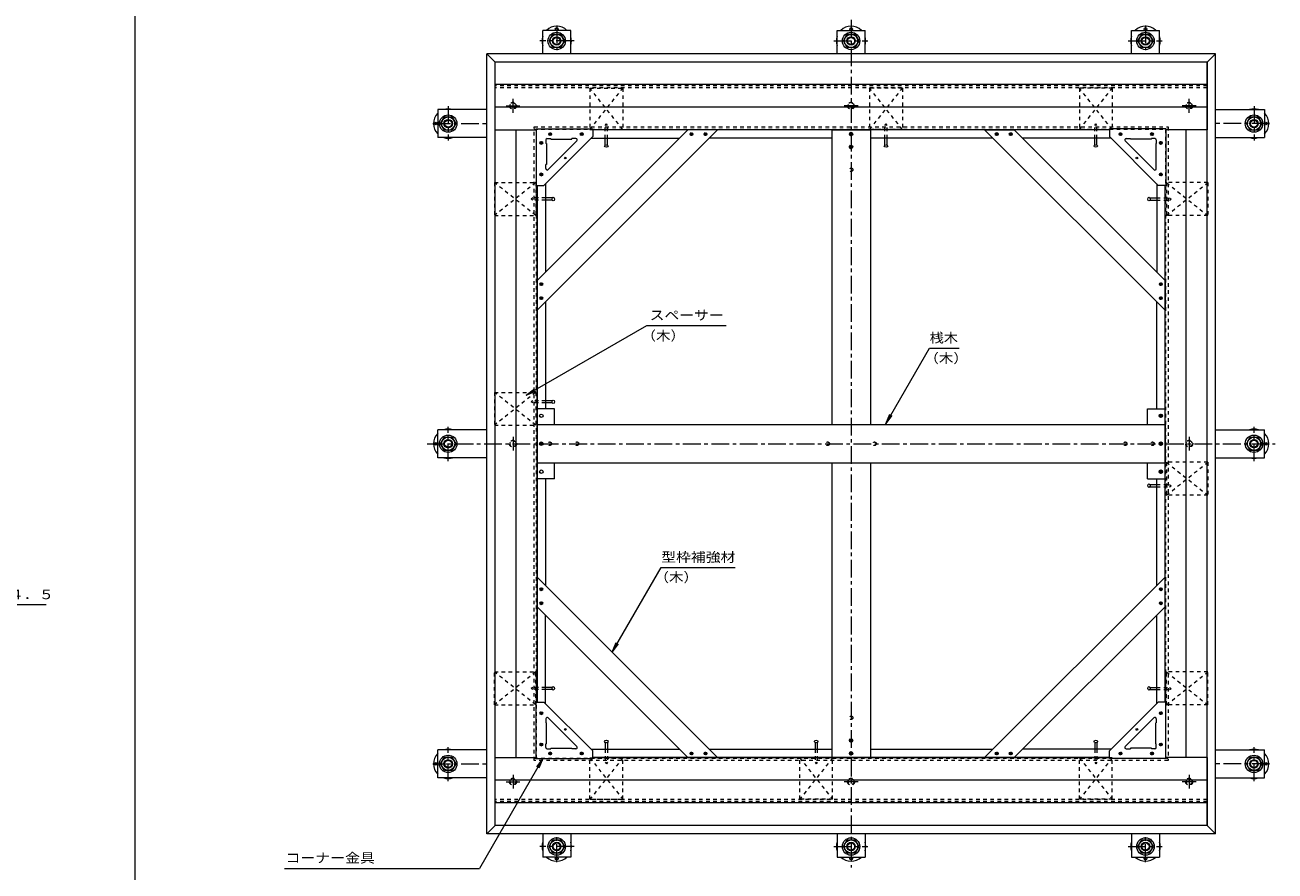
# Model space of a CAD drawing. Units: millimetres. Extents: x -3707 to 3809, y -2750 to 2760.
# Drawn here: x -824 to 2156, y -1120 to 897 of the extents above; entities that cross this region are included whole.
import ezdxf

# ---------------------------------------------------------------- set-up
doc = ezdxf.new("R2010")
doc.units = ezdxf.units.MM
doc.header["$LTSCALE"] = 10
doc.linetypes.add('JWW_CENTER1', pattern=[6.773333, 4.233333, -0.846667, 0.846667, -0.846667])
doc.linetypes.add('JWW_DASHED1', pattern=[1.693333, 0.846667, -0.846667])
for name, color, linetype in [('1-0ﾚｲﾔ', 7, 'Continuous'), ('1-1ﾚｲﾔ', 7, 'Continuous'), ('1-3ﾚｲﾔ', 7, 'Continuous'), ('1-5ﾚｲﾔ', 7, 'Continuous'), ('1-6ﾚｲﾔ', 7, 'Continuous'), ('1-7', 7, 'Continuous'), ('1-8', 7, 'Continuous'), ('1-A', 7, 'Continuous'), ('1-B', 7, 'Continuous'), ('1-C', 7, 'Continuous'), ('1-D', 7, 'Continuous'), ('1-E', 7, 'Continuous'), ('D-5', 7, 'Continuous'), ('F-0ﾚｲﾔ', 7, 'Continuous')]:
    doc.layers.add(name, color=color, linetype=linetype)
doc.styles.add('ＭＳ ゴシック', font='txt', dxfattribs={"height": 1})

msp = doc.modelspace()

# ---------------------------------------------------------------- linework, layer by layer
at = {"layer": '1-0ﾚｲﾔ', "color": 4, "linetype": 'Continuous', "lineweight": 9}
for centre in [(443.7, 887.3), (1145.3, 887.3), (1847, 887.3), (156.7, 661.9), (2134, 661.9), (156.7, -101.4), (2134, -101.4), (156.7, -864.7), (2134, -864.7), (443.7, -1090.1), (1145.3, -1090.1), (1847, -1090.1)]:
    msp.add_circle(centre, 3.33, dxfattribs=at)
for centre, start, end in [((443.7, 858.9), 45.5852, 134.4148), ((1145.3, 858.9), 45.5852, 134.4148), ((1847, 858.9), 45.5852, 134.4148), ((443.7, 858.9), 162.2472, 197.7528), ((443.7, 858.9), 342.2472, 17.7528), ((1145.3, 858.9), 162.2472, 197.7528), ((1145.3, 858.9), 342.2472, 17.7528), ((1847, 858.9), 162.2472, 197.7528), ((1847, 858.9), 342.2472, 17.7528), ((185, 661.9), 135.5852, 224.4148), ((185, 661.9), 72.2472, 107.7528), ((2105.7, 661.9), 72.2472, 107.7528), ((2105.7, 661.9), 315.5852, 44.4148), ((185, 661.9), 252.2472, 287.7528), ((2105.7, 661.9), 252.2472, 287.7528), ((185, -101.4), 135.5852, 224.4148), ((185, -101.4), 72.2472, 107.7528), ((2105.7, -101.4), 72.2472, 107.7528), ((2105.7, -101.4), 315.5852, 44.4148), ((185, -101.4), 252.2472, 287.7528), ((2105.7, -101.4), 252.2472, 287.7528), ((185, -864.7), 72.2472, 107.7528), ((2105.7, -864.7), 72.2472, 107.7528), ((185, -864.7), 135.5852, 224.4148), ((2105.7, -864.7), 315.5852, 44.4148), ((185, -864.7), 252.2472, 287.7528), ((2105.7, -864.7), 252.2472, 287.7528), ((443.7, -1061.7), 162.2472, 197.7528), ((443.7, -1061.7), 342.2472, 17.7528), ((1145.3, -1061.7), 162.2472, 197.7528), ((1145.3, -1061.7), 342.2472, 17.7528), ((1847, -1061.7), 162.2472, 197.7528), ((1847, -1061.7), 342.2472, 17.7528), ((443.7, -1061.7), 225.5852, 314.4148), ((1145.3, -1061.7), 225.5852, 314.4148), ((1847, -1061.7), 225.5852, 314.4148)]:
    msp.add_arc(centre, 35, start, end, dxfattribs=at)
at = {"layer": '1-1ﾚｲﾔ', "color": 6, "linetype": 'JWW_CENTER1', "lineweight": 9}
for p, q in [((1145.3, 908.9), (1145.3, -1111.7)), ((135, -101.4), (2155.7, -101.4))]:
    msp.add_line(p, q, dxfattribs=at)
at = {"layer": '1-3ﾚｲﾔ', "color": 2, "linetype": 'Continuous', "lineweight": 9}
for p, q in [((277, 828.6), (297, 808.6)), ((277, -1031.4), (277, 828.6)), ((2013.7, 828.6), (277, 828.6)), ((297, -1011.4), (297, 808.6)), ((1993.7, 808.6), (297, 808.6)), ((2013.7, 828.6), (1993.7, 808.6)), ((1993.7, -1011.4), (1993.7, 808.6)), ((2013.7, -1031.4), (2013.7, 828.6)), ((277, -1031.4), (297, -1011.4)), ((1993.7, -1011.4), (297, -1011.4)), ((2013.7, -1031.4), (1993.7, -1011.4)), ((2013.7, -1031.4), (277, -1031.4))]:
    msp.add_line(p, q, dxfattribs=at)
at = {"layer": '1-3ﾚｲﾔ', "color": 2, "linetype": 'JWW_DASHED1', "lineweight": 9}
for p, q in [((1993.7, 751.9), (297, 751.9)), ((390, -856.7), (390, 653.9)), ((390, 653.9), (1900.7, 653.9)), ((390, 648.6), (1900.7, 648.6)), ((395.3, -851.4), (395.3, 648.6)), ((1895.3, -851.4), (1895.3, 648.6)), ((1900.7, 653.9), (1900.7, -856.7)), ((390, -851.4), (1900.7, -851.4)), ((1900.7, -856.7), (390, -856.7)), ((1993.7, -954.7), (297, -954.7))]:
    msp.add_line(p, q, dxfattribs=at)
at = {"layer": '1-5ﾚｲﾔ', "color": 7, "linetype": 'Continuous', "lineweight": 9}
for p, q in [((657.8, 180.1), (370.9, 14.5)), ((847.4, 180.1), (657.8, 180.1)), ((1228.2, -53.7), (1332.1, 126.3)), ((1332.1, 126.3), (1403, 126.3)), ((370.9, 14.5), (390.7, 29.7)), ((370.9, 14.5), (394, 24)), ((1228.2, -53.7), (1237.7, -30.6)), ((1228.2, -53.7), (1243.4, -33.8)), ((575.9, -598.3), (692.3, -396.7)), ((692.3, -396.7), (869, -396.7)), ((575.9, -598.3), (585.5, -575.2)), ((575.9, -598.3), (591.1, -578.5)), ((410.7, -851.9), (259.5, -1113.9)), ((410.7, -851.9), (395.5, -871.7)), ((410.7, -851.9), (401.2, -875)), ((-204.8, -1113.9), (259.5, -1113.9))]:
    msp.add_line(p, q, dxfattribs=at)
at = {"layer": '1-6ﾚｲﾔ', "color": 6, "linetype": 'Continuous', "lineweight": 9}
for p, q in [((297, 754.7), (297, 808.6)), ((1993.7, 808.6), (297, 808.6)), ((1993.7, 808.6), (1993.7, 754.7)), ((297, 700.8), (297, 754.7)), ((1993.7, 754.7), (297, 754.7)), ((1993.7, 754.7), (1993.7, 700.8)), ((297, 646.9), (297, 700.8)), ((1993.7, 700.8), (297, 700.8)), ((1993.7, 700.8), (1993.7, 646.9)), ((296.9, 646.9), (394.8, 646.9)), ((296.9, -849.7), (296.9, 646.9)), ((347, -849.7), (347, 646.9)), ((1761.2, 646.9), (529.5, 646.9)), ((1993.7, 646.9), (1895.8, 646.9)), ((1943.7, -849.7), (1943.7, 646.9)), ((1993.7, -849.7), (1993.7, 646.9)), ((397, -717.2), (397, 514.4)), ((1893.7, -717.2), (1893.7, 514.4)), ((296.9, -849.7), (394.8, -849.7)), ((297, -903.6), (297, -849.7)), ((1761.2, -849.7), (529.5, -849.7)), ((1993.7, -849.7), (1895.8, -849.7)), ((1993.7, -849.7), (1993.7, -903.6)), ((297, -957.5), (297, -903.6)), ((1993.7, -903.6), (297, -903.6)), ((1993.7, -903.6), (1993.7, -957.5)), ((297, -1011.4), (297, -957.5)), ((1993.7, -957.5), (297, -957.5)), ((1993.7, -957.5), (1993.7, -1011.4)), ((1993.7, -1011.4), (297, -1011.4))]:
    msp.add_line(p, q, dxfattribs=at)
at = {"layer": '1-7', "color": 30, "linetype": 'JWW_CENTER1', "lineweight": 5}
for p, q in [((339.5, 687.9), (339.5, 720.9)), ((1951.2, 687.9), (1951.2, 720.9)), ((323, 704.4), (356, 704.4)), ((1161.8, 704.4), (1128.8, 704.4)), ((1967.7, 704.4), (1934.7, 704.4)), ((339.5, -84.9), (339.5, -117.9)), ((1951.2, -84.9), (1951.2, -117.9)), ((339.5, -890.7), (339.5, -923.7)), ((1951.2, -890.7), (1951.2, -923.7)), ((323, -907.2), (356, -907.2)), ((1161.8, -907.2), (1128.8, -907.2)), ((1967.7, -907.2), (1934.7, -907.2))]:
    msp.add_line(p, q, dxfattribs=at)
at = {"layer": '1-7', "color": 30, "linetype": 'JWW_DASHED1', "lineweight": 5}
for centre, radius in [((339.5, 704.4), 8.33), ((339.5, 704.4), 6.98), ((1145.3, 704.4), 8.33), ((1145.3, 704.4), 6.98), ((1951.2, 704.4), 8.33), ((1951.2, 704.4), 6.98), ((339.5, -101.4), 8.33), ((339.5, -101.4), 6.98), ((1951.2, -101.4), 8.33), ((1951.2, -101.4), 6.98), ((339.5, -907.2), 8.33), ((339.5, -907.2), 6.98), ((1145.3, -907.2), 8.33), ((1145.3, -907.2), 6.98), ((1951.2, -907.2), 8.33), ((1951.2, -907.2), 6.98)]:
    msp.add_circle(centre, radius, dxfattribs=at)
at = {"layer": '1-8', "color": 3, "linetype": 'JWW_DASHED1', "lineweight": 9}
for p, q in [((559.5, 657.5), (562, 661.5)), ((559.5, 626.9), (559.5, 657.5)), ((564.5, 657.5), (562, 661.5)), ((564.5, 626.9), (564.5, 657.5)), ((1226.1, 657.5), (1228.7, 661.5)), ((1226.1, 626.9), (1226.1, 657.5)), ((1231.2, 657.5), (1228.7, 661.5)), ((1231.2, 626.9), (1231.2, 657.5)), ((1726.1, 657.5), (1728.7, 661.5)), ((1726.1, 626.9), (1726.1, 657.5)), ((1731.2, 657.5), (1728.7, 661.5)), ((1731.2, 626.9), (1731.2, 657.5)), ((386.4, 484.5), (382.5, 481.9)), ((386.4, 479.4), (382.5, 481.9)), ((417, 484.5), (386.4, 484.5)), ((417, 479.4), (386.4, 479.4)), ((1873.7, 484.5), (1904.3, 484.5)), ((1873.7, 479.4), (1904.3, 479.4)), ((1904.3, 484.5), (1908.2, 481.9)), ((1904.3, 479.4), (1908.2, 481.9)), ((386.4, 1.1), (382.5, -1.4)), ((417, 1.1), (386.4, 1.1)), ((386.4, -3.9), (382.5, -1.4)), ((417, -3.9), (386.4, -3.9)), ((1873.7, -198.9), (1904.3, -198.9)), ((1873.7, -203.9), (1904.3, -203.9)), ((1904.3, -198.9), (1908.2, -201.4)), ((1904.3, -203.9), (1908.2, -201.4)), ((386.4, -682.2), (382.5, -684.7)), ((386.4, -687.3), (382.5, -684.7)), ((417, -682.2), (386.4, -682.2)), ((1873.7, -682.2), (1904.3, -682.2)), ((1904.3, -682.2), (1908.2, -684.7)), ((1904.3, -687.3), (1908.2, -684.7)), ((417, -687.3), (386.4, -687.3)), ((1873.7, -687.3), (1904.3, -687.3)), ((559.5, -829.7), (559.5, -860.3)), ((564.5, -829.7), (564.5, -860.3)), ((1059.5, -829.7), (1059.5, -860.3)), ((1064.5, -829.7), (1064.5, -860.3)), ((1726.1, -829.7), (1726.1, -860.3)), ((1731.2, -829.7), (1731.2, -860.3)), ((559.5, -860.3), (562, -864.3)), ((564.5, -860.3), (562, -864.3)), ((1059.5, -860.3), (1062, -864.3)), ((1064.5, -860.3), (1062, -864.3)), ((1726.1, -860.3), (1728.7, -864.3)), ((1731.2, -860.3), (1728.7, -864.3))]:
    msp.add_line(p, q, dxfattribs=at)
at = {"layer": '1-8', "color": 3, "linetype": 'Continuous', "lineweight": 9}
for p, q in [((559.5, 610.8), (559.5, 626.9)), ((564.5, 610.8), (564.5, 626.9)), ((1145, 632.8), (1141.2, 636.6)), ((1141.3, 638), (1144.2, 640.9)), ((1141.5, 635.4), (1146.9, 640.8)), ((1147.3, 633.3), (1141.7, 638.9)), ((1142.7, 633.7), (1148.5, 639.6)), ((1148.8, 634.6), (1143, 640.4)), ((1144.6, 632.8), (1149.4, 637.7)), ((1149.5, 636.8), (1145.2, 641.1)), ((1226.1, 610.8), (1226.1, 626.9)), ((1231.2, 610.8), (1231.2, 626.9)), ((1726.1, 610.8), (1726.1, 626.9)), ((1731.2, 610.8), (1731.2, 626.9)), ((1145, 601.9), (1141.2, 605.8)), ((1141.3, 607.2), (1144.2, 610.1)), ((1141.5, 604.5), (1146.9, 610)), ((1147.3, 602.4), (1141.7, 608.1)), ((1142.7, 602.9), (1148.5, 608.8)), ((1148.8, 603.8), (1143, 609.6)), ((1144.6, 602), (1149.4, 606.8)), ((1149.5, 605.9), (1145.2, 610.3)), ((433.1, 484.5), (417, 484.5)), ((433.1, 479.4), (417, 479.4)), ((1857.6, 484.5), (1873.7, 484.5)), ((1857.6, 479.4), (1873.7, 479.4)), ((433.1, 1.1), (417, 1.1)), ((433.1, -3.9), (417, -3.9)), ((1883.3, -38.9), (1879.5, -35.1)), ((1879.7, -33.6), (1882.6, -30.7)), ((1879.8, -36.3), (1885.2, -30.9)), ((1885.7, -38.4), (1880, -32.7)), ((1881, -37.9), (1886.9, -32.1)), ((1887.1, -37), (1881.4, -31.3)), ((1882.9, -38.8), (1887.8, -34)), ((1887.8, -34.9), (1883.5, -30.6)), ((406.7, -105.6), (402.8, -101.7)), ((403, -100.3), (405.9, -97.4)), ((403.1, -103), (408.6, -97.5)), ((409, -105.1), (403.3, -99.4)), ((404.3, -104.6), (410.2, -98.7)), ((410.5, -103.7), (404.7, -97.9)), ((406.3, -105.5), (411.1, -100.7)), ((411.2, -101.6), (406.8, -97.2)), ((1883.3, -105.6), (1879.5, -101.7)), ((1879.7, -100.3), (1882.6, -97.4)), ((1879.8, -103), (1885.2, -97.5)), ((1885.7, -105.1), (1880, -99.4)), ((1881, -104.6), (1886.9, -98.7)), ((1887.1, -103.7), (1881.4, -97.9)), ((1882.9, -105.5), (1887.8, -100.7)), ((1887.8, -101.6), (1883.5, -97.2)), ((1883.3, -172.2), (1879.5, -168.4)), ((1879.7, -167), (1882.6, -164.1)), ((1879.8, -169.6), (1885.2, -164.2)), ((1885.7, -171.7), (1880, -166.1)), ((1881, -171.3), (1886.9, -165.4)), ((1887.1, -170.4), (1881.4, -164.6)), ((1882.9, -172.2), (1887.8, -167.3)), ((1887.8, -168.2), (1883.5, -163.9)), ((1857.6, -198.9), (1873.7, -198.9)), ((1857.6, -203.9), (1873.7, -203.9)), ((433.1, -682.2), (417, -682.2)), ((1857.6, -682.2), (1873.7, -682.2)), ((433.1, -687.3), (417, -687.3)), ((1857.6, -687.3), (1873.7, -687.3)), ((559.5, -813.6), (559.5, -829.7)), ((564.5, -813.6), (564.5, -829.7)), ((1059.5, -813.6), (1059.5, -829.7)), ((1064.5, -813.6), (1064.5, -829.7)), ((1145, -813.1), (1141.2, -809.2)), ((1141.3, -807.8), (1144.2, -804.9)), ((1141.5, -810.5), (1146.9, -805)), ((1147.3, -812.6), (1141.7, -806.9)), ((1142.7, -812.1), (1148.5, -806.2)), ((1148.8, -811.2), (1143, -805.4)), ((1144.6, -813), (1149.4, -808.2)), ((1149.5, -809.1), (1145.2, -804.7)), ((1726.1, -813.6), (1726.1, -829.7)), ((1731.2, -813.6), (1731.2, -829.7)), ((1145, -843.9), (1141.2, -840.1)), ((1141.3, -838.6), (1144.2, -835.7)), ((1141.5, -841.3), (1146.9, -835.9)), ((1147.3, -843.4), (1141.7, -837.7)), ((1142.7, -842.9), (1148.5, -837.1)), ((1148.8, -842), (1143, -836.3)), ((1144.6, -843.8), (1149.4, -839)), ((1149.5, -839.9), (1145.2, -835.6))]:
    msp.add_line(p, q, dxfattribs=at)
for centre in [(1145.3, 636.9), (1145.3, 606.1), (407, -34.7), (1883.7, -34.7), (407, -101.4), (1883.7, -101.4), (407, -168.1), (1883.7, -168.1), (1145.3, -808.9), (1145.3, -839.7)]:
    msp.add_circle(centre, 4.17, dxfattribs=at)
for centre, major_axis in [((562, 608.5), (4.21, 0)), ((1228.7, 608.5), (-4.21, 0)), ((1728.7, 608.5), (-4.21, 0)), ((435.5, 481.9), (0, -4.21)), ((1855.2, 481.9), (0, -4.21)), ((435.5, -1.4), (0, -4.21)), ((1855.2, -201.4), (0, 4.21)), ((435.5, -684.7), (0, 4.21)), ((1855.2, -684.7), (0, 4.21)), ((562, -811.3), (4.21, 0)), ((1062, -811.3), (4.21, 0)), ((1728.7, -811.3), (-4.21, 0))]:
    msp.add_ellipse(centre, major_axis=major_axis, ratio=0.707058, dxfattribs=at)
at = {"layer": '1-A', "color": 3, "linetype": 'JWW_DASHED1', "lineweight": 9}
for p, q in [((522.8, 746.1), (601.2, 746.1)), ((601.2, 647.8), (522.8, 746.1)), ((522.8, 647.8), (601.2, 746.1)), ((522.8, 746.1), (522.8, 647.8)), ((601.2, 746.1), (601.2, 647.8)), ((1189.5, 746.1), (1189.5, 647.8)), ((1267.8, 647.8), (1189.5, 746.1)), ((1267.8, 746.1), (1189.5, 746.1)), ((1189.5, 647.8), (1267.8, 746.1)), ((1267.8, 746.1), (1267.8, 647.8)), ((1689.5, 746.1), (1689.5, 647.8)), ((1767.8, 647.8), (1689.5, 746.1)), ((1689.5, 647.8), (1767.8, 746.1)), ((1767.8, 746.1), (1689.5, 746.1)), ((1767.8, 746.1), (1767.8, 647.8)), ((522.8, 647.8), (601.2, 647.8)), ((1267.8, 647.8), (1189.5, 647.8)), ((1767.8, 647.8), (1689.5, 647.8)), ((295.3, 521.1), (295.3, 442.8)), ((393.7, 442.8), (295.3, 521.1)), ((393.7, 521.1), (295.3, 442.8)), ((295.3, 521.1), (393.7, 521.1)), ((393.7, 521.1), (393.7, 442.8)), ((1995.3, 521.1), (1897, 521.1)), ((1897, 521.1), (1995.3, 442.8)), ((1897, 442.8), (1995.3, 521.1)), ((1897, 521.1), (1897, 442.8)), ((1995.3, 521.1), (1995.3, 442.8)), ((295.3, 442.8), (393.7, 442.8)), ((1995.3, 442.8), (1897, 442.8)), ((295.3, 21.1), (295.3, -57.2)), ((393.7, -57.2), (295.3, 21.1)), ((393.7, 21.1), (295.3, -57.2)), ((295.3, 21.1), (393.7, 21.1)), ((393.7, 21.1), (393.7, -57.2)), ((295.3, -57.2), (393.7, -57.2)), ((1995.3, -145.6), (1897, -145.6)), ((1897, -145.6), (1995.3, -223.9)), ((1897, -223.9), (1995.3, -145.6)), ((1897, -145.6), (1897, -223.9)), ((1995.3, -145.6), (1995.3, -223.9)), ((1995.3, -223.9), (1897, -223.9)), ((295.3, -723.9), (295.3, -645.6)), ((393.7, -645.6), (295.3, -723.9)), ((393.7, -723.9), (295.3, -645.6)), ((295.3, -645.6), (393.7, -645.6)), ((393.7, -723.9), (393.7, -645.6)), ((1995.3, -645.6), (1897, -645.6)), ((1897, -723.9), (1995.3, -645.6)), ((1897, -645.6), (1995.3, -723.9)), ((1897, -723.9), (1897, -645.6)), ((1995.3, -723.9), (1995.3, -645.6)), ((295.3, -723.9), (393.7, -723.9)), ((1995.3, -723.9), (1897, -723.9)), ((522.8, -850.6), (601.2, -850.6)), ((601.2, -850.6), (522.8, -948.9)), ((522.8, -850.6), (601.2, -948.9)), ((522.8, -948.9), (522.8, -850.6)), ((601.2, -948.9), (601.2, -850.6)), ((1022.8, -948.9), (1022.8, -850.6)), ((1101.2, -850.6), (1022.8, -850.6)), ((1101.2, -850.6), (1022.8, -948.9)), ((1022.8, -850.6), (1101.2, -948.9)), ((1101.2, -948.9), (1101.2, -850.6)), ((1689.5, -948.9), (1689.5, -850.6)), ((1767.8, -850.6), (1689.5, -850.6)), ((1767.8, -850.6), (1689.5, -948.9)), ((1689.5, -850.6), (1767.8, -948.9)), ((1767.8, -948.9), (1767.8, -850.6)), ((522.8, -948.9), (601.2, -948.9)), ((1101.2, -948.9), (1022.8, -948.9)), ((1767.8, -948.9), (1689.5, -948.9))]:
    msp.add_line(p, q, dxfattribs=at)
at = {"layer": '1-A', "color": 3, "linetype": 'Continuous', "lineweight": 9}
for p, q in [((394.8, 649.1), (394.8, 514.4)), ((394.8, 649.1), (529.5, 649.1)), ((413.2, 514.4), (529.5, 630.8)), ((421.2, 626.1), (429.5, 626.1)), ((429.5, 624.8), (429.5, 626.1)), ((479.5, 624.8), (479.5, 626.1)), ((489.5, 626.1), (479.5, 626.1)), ((529.5, 649.1), (529.5, 630.8)), ((1761.2, 649.1), (1761.2, 630.8)), ((1895.8, 649.1), (1761.2, 649.1)), ((1877.5, 514.4), (1761.2, 630.8)), ((1801.2, 626.1), (1811.2, 626.1)), ((1811.2, 624.8), (1811.2, 626.1)), ((1869.5, 626.1), (1861.2, 626.1)), ((1861.2, 624.8), (1861.2, 626.1)), ((1895.8, 649.1), (1895.8, 514.4)), ((417.8, 622.8), (417.8, 614.4)), ((419.2, 614.4), (417.8, 614.4)), ((419.2, 614.4), (419.2, 564.4)), ((491.8, 620.4), (423.5, 552.1)), ((429.5, 624.8), (479.5, 624.8)), ((1798.8, 620.4), (1867.1, 552.1)), ((1861.2, 624.8), (1811.2, 624.8)), ((1871.5, 614.4), (1871.5, 564.4)), ((1871.5, 614.4), (1872.8, 614.4)), ((1872.8, 622.8), (1872.8, 614.4)), ((419.2, 564.4), (417.8, 564.4)), ((417.8, 554.5), (417.8, 564.4)), ((1871.5, 564.4), (1872.8, 564.4)), ((1872.8, 554.5), (1872.8, 564.4)), ((394.8, 514.4), (413.2, 514.4)), ((1895.8, 514.4), (1877.5, 514.4)), ((394.8, -717.2), (413.2, -717.2)), ((394.8, -851.9), (394.8, -717.2)), ((413.2, -717.2), (529.5, -833.6)), ((1877.5, -717.2), (1761.2, -833.6)), ((1895.8, -717.2), (1877.5, -717.2)), ((1895.8, -851.9), (1895.8, -717.2)), ((417.8, -757.3), (417.8, -767.2)), ((419.2, -767.2), (417.8, -767.2)), ((419.2, -817.2), (419.2, -767.2)), ((491.8, -823.2), (423.5, -754.9)), ((1798.8, -823.2), (1867.1, -754.9)), ((1871.5, -767.2), (1872.8, -767.2)), ((1871.5, -817.2), (1871.5, -767.2)), ((1872.8, -757.3), (1872.8, -767.2)), ((417.8, -825.6), (417.8, -817.2)), ((419.2, -817.2), (417.8, -817.2)), ((421.2, -828.9), (429.5, -828.9)), ((429.5, -827.6), (479.5, -827.6)), ((429.5, -827.6), (429.5, -828.9)), ((479.5, -827.6), (479.5, -828.9)), ((489.5, -828.9), (479.5, -828.9)), ((529.5, -851.9), (529.5, -833.6)), ((1761.2, -851.9), (1761.2, -833.6)), ((1801.2, -828.9), (1811.2, -828.9)), ((1811.2, -827.6), (1811.2, -828.9)), ((1861.2, -827.6), (1811.2, -827.6)), ((1861.2, -827.6), (1861.2, -828.9)), ((1869.5, -828.9), (1861.2, -828.9)), ((1871.5, -817.2), (1872.8, -817.2)), ((1872.8, -825.6), (1872.8, -817.2)), ((394.8, -851.9), (529.5, -851.9)), ((1895.8, -851.9), (1761.2, -851.9))]:
    msp.add_line(p, q, dxfattribs=at)
for centre in [(464.2, 579.8), (1826.5, 579.8), (464.2, -782.6), (1826.5, -782.6)]:
    msp.add_circle(centre, 2.08, dxfattribs=at)
for centre, start, end in [((421.2, 622.8), 90, 180), ((489.5, 622.8), 315.0007, 90), ((1801.2, 622.8), 90, 224.9993), ((1869.5, 622.8), 0, 90), ((421.2, 554.5), 180, 314.9993), ((1869.5, 554.5), 225.0007, 0), ((421.2, -757.3), 45.0007, 180), ((1869.5, -757.3), 0, 134.9993), ((421.2, -825.6), 180, 270), ((489.5, -825.6), 270, 44.9993), ((1801.2, -825.6), 135.0007, 270), ((1869.5, -825.6), 270, 0)]:
    msp.add_arc(centre, 3.33, start, end, dxfattribs=at)
at = {"layer": '1-B', "color": 6, "linetype": 'Continuous', "lineweight": 9}
for p, q in [((756.4, 646.9), (397, 287.5)), ((827.2, 646.9), (397, 216.8)), ((827.2, 646.9), (756.4, 646.9)), ((1463.5, 646.9), (1534.2, 646.9)), ((1463.5, 646.9), (1893.7, 216.8)), ((1534.2, 646.9), (1893.7, 287.5)), ((397, 287.5), (397, 216.8)), ((1893.7, 287.5), (1893.7, 216.8)), ((397, -490.3), (397, -419.6)), ((827.2, -849.7), (397, -419.6)), ((1463.5, -849.7), (1893.7, -419.6)), ((1893.7, -490.3), (1893.7, -419.6)), ((756.4, -849.7), (397, -490.3)), ((1534.2, -849.7), (1893.7, -490.3)), ((827.2, -849.7), (756.4, -849.7)), ((1463.5, -849.7), (1534.2, -849.7))]:
    msp.add_line(p, q, dxfattribs=at)
at = {"layer": '1-B', "color": 4, "linetype": 'Continuous', "lineweight": 9}
for p, q in [((525.7, 626.9), (736.4, 626.9)), ((1761.2, 646.9), (529.5, 646.9)), ((1099.5, 626.9), (807.2, 626.9)), ((1483.5, 626.9), (1191.2, 626.9)), ((1765, 626.9), (1554.2, 626.9)), ((397, 514.4), (397, -717.2)), ((417, 518.3), (417, 307.5)), ((1873.7, 518.3), (1873.7, 307.5)), ((1893.7, -717.2), (1893.7, 514.4)), ((417, 236.8), (417, -18.1)), ((1873.7, -18.1), (1873.7, 236.8)), ((417, -184.7), (417, -439.6)), ((1873.7, -439.6), (1873.7, -184.7)), ((417, -721.1), (417, -510.3)), ((1873.7, -721.1), (1873.7, -510.3)), ((525.7, -829.7), (736.4, -829.7)), ((807.2, -829.7), (1099.5, -829.7)), ((1191.2, -829.7), (1483.5, -829.7)), ((1765, -829.7), (1554.2, -829.7)), ((529.5, -849.7), (1761.2, -849.7))]:
    msp.add_line(p, q, dxfattribs=at)
at = {"layer": '1-B', "color": 3, "linetype": 'Continuous', "lineweight": 9}
for p, q in [((1099.5, 646.9), (1191.2, 646.9)), ((1099.5, 646.9), (1099.5, -55.6)), ((1191.2, 646.9), (1191.2, -55.6)), ((1099.5, -147.2), (1099.5, -849.7)), ((1191.2, -147.2), (1191.2, -849.7)), ((1099.5, -849.7), (1191.2, -849.7))]:
    msp.add_line(p, q, dxfattribs=at)
at = {"layer": '1-B', "color": 30, "linetype": 'Continuous', "lineweight": 5}
for p, q in [((397, -55.6), (397, -147.2)), ((397, -55.6), (1893.7, -55.6)), ((1893.7, -55.6), (1893.7, -147.2)), ((397, -147.2), (1893.7, -147.2))]:
    msp.add_line(p, q, dxfattribs=at)
at = {"layer": '1-B', "color": 4, "linetype": 'JWW_DASHED1', "lineweight": 9}
for centre in [(1145.3, 551.9), (427, -101.4), (492, -101.4), (1089.5, -101.4), (1201.2, -101.4), (1798.7, -101.4), (1863.7, -101.4), (1145.3, -754.7)]:
    msp.add_circle(centre, 4.17, dxfattribs=at)
at = {"layer": '1-C', "color": 4, "linetype": 'Continuous', "lineweight": 9}
for p, q in [((425, 636), (429.1, 640.1)), ((429.5, 633.9), (425.1, 638.3)), ((426.7, 634), (425.2, 635.4)), ((426.1, 634.3), (430.8, 639)), ((431, 635.2), (426.5, 639.8)), ((428.2, 633.6), (431.5, 636.9)), ((431.4, 637.7), (428.9, 640.2)), ((500, 636), (504.1, 640.1)), ((504.5, 633.9), (500.1, 638.3)), ((501.7, 634), (500.2, 635.4)), ((501.1, 634.3), (505.8, 639)), ((506, 635.2), (501.5, 639.8)), ((503.2, 633.6), (506.5, 636.9)), ((506.4, 637.7), (503.9, 640.2)), ((761.6, 637), (764.9, 640.3)), ((761.9, 638.3), (766.3, 633.9)), ((762, 635.4), (763.5, 634)), ((762.4, 634.9), (767, 639.5)), ((763.3, 639.8), (767.8, 635.2)), ((764.1, 633.7), (768.2, 637.8)), ((765.7, 640.2), (768.2, 637.7)), ((795, 637), (798.3, 640.3)), ((795.3, 638.3), (799.7, 633.9)), ((795.3, 635.4), (796.8, 634)), ((795.7, 634.9), (800.4, 639.5)), ((796.6, 639.8), (801.2, 635.2)), ((797.4, 633.7), (801.5, 637.8)), ((799.1, 640.2), (801.5, 637.7)), ((1491.6, 640.2), (1489.1, 637.7)), ((1493.3, 633.7), (1489.2, 637.8)), ((1494.1, 639.8), (1489.5, 635.2)), ((1495, 634.9), (1490.3, 639.5)), ((1495.4, 638.3), (1491, 633.9)), ((1495.7, 637), (1492.4, 640.3)), ((1495.3, 635.4), (1493.9, 634)), ((1524.9, 640.2), (1522.5, 637.7)), ((1526.6, 633.7), (1522.5, 637.8)), ((1527.4, 639.8), (1522.8, 635.2)), ((1528.3, 634.9), (1523.6, 639.5)), ((1528.7, 638.3), (1524.3, 633.9)), ((1529, 637), (1525.7, 640.3)), ((1528.7, 635.4), (1527.2, 634)), ((1787.5, 633.6), (1784.2, 636.9)), ((1784.3, 637.7), (1786.7, 640.2)), ((1784.6, 635.2), (1789.2, 639.8)), ((1789.6, 634.3), (1784.9, 639)), ((1786.1, 633.9), (1790.5, 638.3)), ((1790.7, 636), (1786.6, 640.1)), ((1789, 634), (1790.5, 635.4)), ((1862.5, 633.6), (1859.2, 636.9)), ((1859.3, 637.7), (1861.7, 640.2)), ((1859.6, 635.2), (1864.2, 639.8)), ((1864.6, 634.3), (1859.9, 639)), ((1861.1, 633.9), (1865.5, 638.3)), ((1865.7, 636), (1861.6, 640.1)), ((1864, 634), (1865.5, 635.4)), ((403.8, 614.9), (407.9, 619)), ((408.4, 612.7), (404, 617.1)), ((405.5, 612.8), (404, 614.2)), ((404.9, 613.2), (409.6, 617.8)), ((409.9, 614.1), (405.3, 618.6)), ((407, 612.4), (410.3, 615.7)), ((410.2, 616.5), (407.8, 619)), ((1883.6, 612.4), (1880.3, 615.7)), ((1880.4, 616.5), (1882.9, 619)), ((1880.8, 614.1), (1885.4, 618.6)), ((1885.7, 613.2), (1881.1, 617.8)), ((1882.3, 612.7), (1886.7, 617.1)), ((1886.9, 614.9), (1882.8, 619)), ((1885.2, 612.8), (1886.6, 614.2)), ((403.8, 539.9), (407.9, 544)), ((408.4, 537.7), (404, 542.1)), ((405.5, 537.8), (404, 539.3)), ((404.9, 538.2), (409.6, 542.8)), ((409.9, 539.1), (405.3, 543.6)), ((407, 537.4), (410.3, 540.7)), ((410.2, 541.5), (407.8, 544)), ((1883.6, 537.4), (1880.3, 540.7)), ((1880.4, 541.5), (1882.9, 544)), ((1880.8, 539.1), (1885.4, 543.6)), ((1885.7, 538.2), (1881.1, 542.8)), ((1882.3, 537.7), (1886.7, 542.1)), ((1886.9, 539.9), (1882.8, 544)), ((1885.2, 537.8), (1886.6, 539.3)), ((403.7, 278.9), (407, 275.6)), ((404, 277.6), (408.4, 282)), ((404, 280.5), (405.5, 281.9)), ((404.4, 281), (409.1, 276.4)), ((405.3, 276.1), (409.9, 280.7)), ((406.1, 282.2), (410.2, 278.1)), ((407.8, 275.7), (410.2, 278.2)), ((1882.9, 275.7), (1880.4, 278.2)), ((1884.6, 282.2), (1880.5, 278.1)), ((1885.4, 276.1), (1880.8, 280.7)), ((1886.3, 281), (1881.6, 276.4)), ((1886.7, 277.6), (1882.3, 282)), ((1887, 278.9), (1883.7, 275.6)), ((1886.6, 280.5), (1885.2, 281.9)), ((403.7, 245.6), (407, 242.3)), ((404, 244.3), (408.4, 248.7)), ((404, 247.1), (405.5, 248.6)), ((404.4, 247.7), (409.1, 243)), ((405.3, 242.8), (409.9, 247.3)), ((406.1, 248.8), (410.2, 244.7)), ((407.8, 242.4), (410.2, 244.9)), ((1882.9, 242.4), (1880.4, 244.9)), ((1884.6, 248.8), (1880.5, 244.7)), ((1885.4, 242.8), (1880.8, 247.3)), ((1886.3, 247.7), (1881.6, 243)), ((1886.7, 244.3), (1882.3, 248.7)), ((1887, 245.6), (1883.7, 242.3)), ((1886.6, 247.1), (1885.2, 248.6)), ((403.7, -448.4), (407, -445.1)), ((404.4, -450.5), (409.1, -445.8)), ((405.3, -445.6), (409.9, -450.1)), ((407.8, -445.2), (410.2, -447.7)), ((1882.9, -445.2), (1880.4, -447.7)), ((1885.4, -445.6), (1880.8, -450.1)), ((1886.3, -450.5), (1881.6, -445.8)), ((1887, -448.4), (1883.7, -445.1)), ((404, -447.1), (408.4, -451.5)), ((404, -449.9), (405.5, -451.4)), ((406.1, -451.6), (410.2, -447.5)), ((1884.6, -451.6), (1880.5, -447.5)), ((1886.7, -447.1), (1882.3, -451.5)), ((1886.6, -449.9), (1885.2, -451.4)), ((403.7, -481.7), (407, -478.4)), ((404, -480.4), (408.4, -484.8)), ((404, -483.3), (405.5, -484.7)), ((404.4, -483.8), (409.1, -479.2)), ((405.3, -478.9), (409.9, -483.5)), ((406.1, -485), (410.2, -480.9)), ((407.8, -478.5), (410.2, -481)), ((1882.9, -478.5), (1880.4, -481)), ((1884.6, -485), (1880.5, -480.9)), ((1885.4, -478.9), (1880.8, -483.5)), ((1886.3, -483.8), (1881.6, -479.2)), ((1886.7, -480.4), (1882.3, -484.8)), ((1887, -481.7), (1883.7, -478.4)), ((1886.6, -483.3), (1885.2, -484.7)), ((403.8, -742.7), (407.9, -746.8)), ((408.4, -740.5), (404, -744.9)), ((405.5, -740.6), (404, -742.1)), ((404.9, -741), (409.6, -745.6)), ((409.9, -741.9), (405.3, -746.4)), ((407, -740.2), (410.3, -743.5)), ((410.2, -744.3), (407.8, -746.8)), ((1883.6, -740.2), (1880.3, -743.5)), ((1880.4, -744.3), (1882.9, -746.8)), ((1880.8, -741.9), (1885.4, -746.4)), ((1885.7, -741), (1881.1, -745.6)), ((1882.3, -740.5), (1886.7, -744.9)), ((1886.9, -742.7), (1882.8, -746.8)), ((1885.2, -740.6), (1886.6, -742.1)), ((403.8, -817.7), (407.9, -821.8)), ((408.4, -815.5), (404, -819.9)), ((405.5, -815.6), (404, -817.1)), ((404.9, -816), (409.6, -820.6)), ((409.9, -816.9), (405.3, -821.4)), ((407, -815.2), (410.3, -818.5)), ((410.2, -819.3), (407.8, -821.8)), ((1883.6, -815.2), (1880.3, -818.5)), ((1880.4, -819.3), (1882.9, -821.8)), ((1880.8, -816.9), (1885.4, -821.4)), ((1885.7, -816), (1881.1, -820.6)), ((1882.3, -815.5), (1886.7, -819.9)), ((1886.9, -817.7), (1882.8, -821.8)), ((1885.2, -815.6), (1886.6, -817.1)), ((425, -838.8), (429.1, -842.9)), ((429.5, -836.7), (425.1, -841.1)), ((426.7, -836.8), (425.2, -838.2)), ((426.1, -837.1), (430.8, -841.8)), ((431, -838), (426.5, -842.6)), ((428.2, -836.4), (431.5, -839.7)), ((431.4, -840.5), (428.9, -843)), ((500, -838.8), (504.1, -842.9)), ((504.5, -836.7), (500.1, -841.1)), ((501.7, -836.8), (500.2, -838.2)), ((501.1, -837.1), (505.8, -841.8)), ((506, -838), (501.5, -842.6)), ((503.2, -836.4), (506.5, -839.7)), ((506.4, -840.5), (503.9, -843)), ((761.6, -839.8), (764.9, -843.1)), ((761.9, -841.1), (766.3, -836.7)), ((762, -838.2), (763.5, -836.8)), ((762.4, -837.7), (767, -842.3)), ((763.3, -842.6), (767.8, -838)), ((764.1, -836.5), (768.2, -840.6)), ((765.7, -843), (768.2, -840.5)), ((795, -839.8), (798.3, -843.1)), ((795.3, -841.1), (799.7, -836.7)), ((795.3, -838.2), (796.8, -836.8)), ((795.7, -837.7), (800.4, -842.3)), ((796.6, -842.6), (801.2, -838)), ((797.4, -836.5), (801.5, -840.6)), ((799.1, -843), (801.5, -840.5)), ((1491.6, -843), (1489.1, -840.5)), ((1493.3, -836.5), (1489.2, -840.6)), ((1494.1, -842.6), (1489.5, -838)), ((1495, -837.7), (1490.3, -842.3)), ((1495.4, -841.1), (1491, -836.7)), ((1495.7, -839.8), (1492.4, -843.1)), ((1495.3, -838.2), (1493.9, -836.8)), ((1526.6, -836.5), (1522.5, -840.6)), ((1524.9, -843), (1522.5, -840.5)), ((1527.4, -842.6), (1522.8, -838)), ((1528.3, -837.7), (1523.6, -842.3)), ((1528.7, -841.1), (1524.3, -836.7)), ((1529, -839.8), (1525.7, -843.1)), ((1528.7, -838.2), (1527.2, -836.8)), ((1787.5, -836.4), (1784.2, -839.7)), ((1784.3, -840.5), (1786.7, -843)), ((1784.6, -838), (1789.2, -842.6)), ((1789.6, -837.1), (1784.9, -841.8)), ((1786.1, -836.7), (1790.5, -841.1)), ((1790.7, -838.8), (1786.6, -842.9)), ((1789, -836.8), (1790.5, -838.2)), ((1862.5, -836.4), (1859.2, -839.7)), ((1859.3, -840.5), (1861.7, -843)), ((1859.6, -838), (1864.2, -842.6)), ((1864.6, -837.1), (1859.9, -841.8)), ((1861.1, -836.7), (1865.5, -841.1)), ((1865.7, -838.8), (1861.6, -842.9)), ((1864, -836.8), (1865.5, -838.2))]:
    msp.add_line(p, q, dxfattribs=at)
for centre in [(428.2, 636.9), (503.2, 636.9), (765, 636.9), (798.3, 636.9), (1492.4, 636.9), (1525.7, 636.9), (1787.5, 636.9), (1862.5, 636.9), (407, 615.8), (1883.7, 615.8), (407, 540.8), (1883.7, 540.8), (407, 279), (1883.7, 279), (407, 245.6), (1883.7, 245.6), (407, -448.4), (1883.7, -448.4), (407, -481.8), (1883.7, -481.8), (407, -743.6), (1883.7, -743.6), (407, -818.6), (1883.7, -818.6), (428.2, -839.7), (503.2, -839.7), (765, -839.7), (798.3, -839.7), (1492.4, -839.7), (1525.7, -839.7), (1787.5, -839.7), (1862.5, -839.7)]:
    msp.add_circle(centre, 3.33, dxfattribs=at)
at = {"layer": '1-D', "color": 30, "linetype": 'Continuous', "lineweight": 5}
for p, q in [((425.4, 858.9), (434.5, 874.8)), ((434.5, 874.8), (452.8, 874.8)), ((452.8, 874.8), (461.9, 858.9)), ((1127, 858.9), (1136.2, 874.8)), ((1136.2, 874.8), (1154.5, 874.8)), ((1154.5, 874.8), (1163.6, 858.9)), ((1828.7, 858.9), (1837.9, 874.8)), ((1837.9, 874.8), (1856.1, 874.8)), ((1856.1, 874.8), (1865.3, 858.9)), ((434.5, 843.1), (425.4, 858.9)), ((452.8, 843.1), (434.5, 843.1)), ((461.9, 858.9), (452.8, 843.1)), ((1136.2, 843.1), (1127, 858.9)), ((1154.5, 843.1), (1136.2, 843.1)), ((1163.6, 858.9), (1154.5, 843.1)), ((1837.9, 843.1), (1828.7, 858.9)), ((1856.1, 843.1), (1837.9, 843.1)), ((1865.3, 858.9), (1856.1, 843.1)), ((166.7, 661.9), (175.9, 677.8)), ((175.9, 646.1), (166.7, 661.9)), ((175.9, 677.8), (194.1, 677.8)), ((194.1, 677.8), (203.3, 661.9)), ((203.3, 661.9), (194.1, 646.1)), ((2087.4, 661.9), (2096.5, 677.8)), ((2096.5, 646.1), (2087.4, 661.9)), ((2096.5, 677.8), (2114.8, 677.8)), ((2114.8, 677.8), (2123.9, 661.9)), ((2123.9, 661.9), (2114.8, 646.1)), ((194.1, 646.1), (175.9, 646.1)), ((2114.8, 646.1), (2096.5, 646.1)), ((166.7, -101.4), (175.9, -85.6)), ((175.9, -85.6), (194.1, -85.6)), ((194.1, -85.6), (203.3, -101.4)), ((2087.4, -101.4), (2096.5, -85.6)), ((2096.5, -85.6), (2114.8, -85.6)), ((2114.8, -85.6), (2123.9, -101.4)), ((175.9, -117.2), (166.7, -101.4)), ((194.1, -117.2), (175.9, -117.2)), ((203.3, -101.4), (194.1, -117.2)), ((2096.5, -117.2), (2087.4, -101.4)), ((2114.8, -117.2), (2096.5, -117.2)), ((2123.9, -101.4), (2114.8, -117.2)), ((166.7, -864.7), (175.9, -848.9)), ((175.9, -848.9), (194.1, -848.9)), ((194.1, -848.9), (203.3, -864.7)), ((2087.4, -864.7), (2096.5, -848.9)), ((2096.5, -848.9), (2114.8, -848.9)), ((2114.8, -848.9), (2123.9, -864.7)), ((175.9, -880.6), (166.7, -864.7)), ((194.1, -880.6), (175.9, -880.6)), ((203.3, -864.7), (194.1, -880.6)), ((2096.5, -880.6), (2087.4, -864.7)), ((2114.8, -880.6), (2096.5, -880.6)), ((2123.9, -864.7), (2114.8, -880.6)), ((425.4, -1061.7), (434.5, -1045.9)), ((434.5, -1077.6), (425.4, -1061.7)), ((434.5, -1045.9), (452.8, -1045.9)), ((452.8, -1045.9), (461.9, -1061.7)), ((461.9, -1061.7), (452.8, -1077.6)), ((1127, -1061.7), (1136.2, -1045.9)), ((1136.2, -1077.6), (1127, -1061.7)), ((1136.2, -1045.9), (1154.5, -1045.9)), ((1154.5, -1045.9), (1163.6, -1061.7)), ((1163.6, -1061.7), (1154.5, -1077.6)), ((1828.7, -1061.7), (1837.9, -1045.9)), ((1837.9, -1077.6), (1828.7, -1061.7)), ((1837.9, -1045.9), (1856.1, -1045.9)), ((1856.1, -1045.9), (1865.3, -1061.7)), ((1865.3, -1061.7), (1856.1, -1077.6)), ((452.8, -1077.6), (434.5, -1077.6)), ((1154.5, -1077.6), (1136.2, -1077.6)), ((1856.1, -1077.6), (1837.9, -1077.6))]:
    msp.add_line(p, q, dxfattribs=at)
at = {"layer": '1-D', "color": 7, "linetype": 'JWW_DASHED1', "lineweight": 9}
for p, q in [((1993.7, 746.9), (297, 746.9)), ((1993.7, -949.7), (297, -949.7))]:
    msp.add_line(p, q, dxfattribs=at)
at = {"layer": '1-D', "color": 7, "linetype": 'Continuous', "lineweight": 9}
for p, q in [((417, -18.1), (397, -18.1)), ((438.7, -18.1), (417, -18.1)), ((438.7, -55.6), (438.7, -18.1)), ((1852, -55.6), (1852, -18.1)), ((1852, -18.1), (1873.7, -18.1)), ((1873.7, -18.1), (1893.7, -18.1)), ((438.7, -184.7), (438.7, -147.2)), ((1852, -184.7), (1852, -147.2)), ((417, -184.7), (397, -184.7)), ((438.7, -184.7), (417, -184.7)), ((1852, -184.7), (1893.7, -184.7))]:
    msp.add_line(p, q, dxfattribs=at)
at = {"layer": '1-D', "color": 30, "linetype": 'Continuous', "lineweight": 5}
for centre, radius in [((443.7, 858.9), 20.8), ((443.7, 858.9), 15.8), ((443.7, 858.9), 10), ((443.7, 858.9), 8.42), ((1145.3, 858.9), 20.8), ((1145.3, 858.9), 15.8), ((1145.3, 858.9), 10), ((1145.3, 858.9), 8.42), ((1847, 858.9), 20.8), ((1847, 858.9), 15.8), ((1847, 858.9), 10), ((1847, 858.9), 8.42), ((185, 661.9), 20.8), ((185, 661.9), 15.8), ((185, 661.9), 10), ((185, 661.9), 8.42), ((2105.7, 661.9), 20.8), ((2105.7, 661.9), 15.8), ((2105.7, 661.9), 10), ((2105.7, 661.9), 8.42), ((185, -101.4), 20.8), ((185, -101.4), 15.8), ((2105.7, -101.4), 20.8), ((2105.7, -101.4), 15.8), ((185, -101.4), 10), ((185, -101.4), 8.42), ((2105.7, -101.4), 10), ((2105.7, -101.4), 8.42), ((185, -864.7), 20.8), ((185, -864.7), 15.8), ((185, -864.7), 10), ((185, -864.7), 8.42), ((2105.7, -864.7), 20.8), ((2105.7, -864.7), 15.8), ((2105.7, -864.7), 10), ((2105.7, -864.7), 8.42), ((443.7, -1061.7), 20.8), ((1145.3, -1061.7), 20.8), ((1847, -1061.7), 20.8), ((443.7, -1061.7), 15.8), ((443.7, -1061.7), 10), ((443.7, -1061.7), 8.42), ((1145.3, -1061.7), 15.8), ((1145.3, -1061.7), 10), ((1145.3, -1061.7), 8.42), ((1847, -1061.7), 15.8), ((1847, -1061.7), 10), ((1847, -1061.7), 8.42)]:
    msp.add_circle(centre, radius, dxfattribs=at)
at = {"layer": '1-E', "color": 3, "linetype": 'JWW_CENTER1', "lineweight": 9}
for p, q in [((443.7, 895.9), (443.7, 828.9)), ((1847, 895.9), (1847, 828.9)), ((485.1, 858.9), (403.6, 858.9)), ((1103.9, 858.9), (1185.4, 858.9)), ((1805.6, 858.9), (1887.1, 858.9)), ((185, 703.3), (185, 621.9)), ((2105.7, 703.3), (2105.7, 621.9)), ((148.1, 661.9), (277, 661.9)), ((2142.6, 661.9), (2013.7, 661.9)), ((185, -142.8), (185, -61.3)), ((2105.7, -142.8), (2105.7, -61.3)), ((185, -906.1), (185, -824.7)), ((2105.7, -906.1), (2105.7, -824.7)), ((148.1, -864.7), (277, -864.7)), ((2142.6, -864.7), (2013.7, -864.7)), ((443.7, -1098.7), (443.7, -1031.7)), ((1847, -1098.7), (1847, -1031.7)), ((485.1, -1061.7), (403.6, -1061.7)), ((1103.9, -1061.7), (1185.4, -1061.7)), ((1805.6, -1061.7), (1887.1, -1061.7))]:
    msp.add_line(p, q, dxfattribs=at)
at = {"layer": '1-E', "color": 3, "linetype": 'Continuous', "lineweight": 9}
for p, q in [((410.3, 828.6), (410.3, 883.9)), ((477, 883.9), (410.3, 883.9)), ((477, 828.6), (477, 883.9)), ((1112, 883.9), (1178.7, 883.9)), ((1112, 828.6), (1112, 883.9)), ((1178.7, 828.6), (1178.7, 883.9)), ((1813.7, 883.9), (1880.3, 883.9)), ((1813.7, 828.6), (1813.7, 883.9)), ((1880.3, 828.6), (1880.3, 883.9)), ((277, 695.3), (160, 695.3)), ((160, 695.3), (160, 628.6)), ((2013.7, 695.3), (2130.7, 695.3)), ((2130.7, 695.3), (2130.7, 628.6)), ((277, 628.6), (160, 628.6)), ((2013.7, 628.6), (2130.7, 628.6)), ((277, -68.1), (160, -68.1)), ((160, -134.7), (160, -68.1)), ((2013.7, -68.1), (2130.7, -68.1)), ((2130.7, -134.7), (2130.7, -68.1)), ((277, -134.7), (160, -134.7)), ((2013.7, -134.7), (2130.7, -134.7)), ((277, -831.4), (160, -831.4)), ((160, -898.1), (160, -831.4)), ((2013.7, -831.4), (2130.7, -831.4)), ((2130.7, -898.1), (2130.7, -831.4)), ((277, -898.1), (160, -898.1)), ((2013.7, -898.1), (2130.7, -898.1)), ((410.3, -1031.4), (410.3, -1086.7)), ((477, -1031.4), (477, -1086.7)), ((1112, -1031.4), (1112, -1086.7)), ((1178.7, -1031.4), (1178.7, -1086.7)), ((1813.7, -1031.4), (1813.7, -1086.7)), ((1880.3, -1031.4), (1880.3, -1086.7)), ((477, -1086.7), (410.3, -1086.7)), ((1112, -1086.7), (1178.7, -1086.7)), ((1813.7, -1086.7), (1880.3, -1086.7))]:
    msp.add_line(p, q, dxfattribs=at)
at = {"layer": 'D-5', "color": 7, "linetype": 'Continuous', "lineweight": 9}
msp.add_line((-1120.7, -484.8), (-773.3, -484.8), dxfattribs=at)
at = {"layer": 'F-0ﾚｲﾔ', "color": 7, "linetype": 'Continuous', "lineweight": 9}
msp.add_line((-561.2, -2555), (-561.2, 1286.1), dxfattribs=at)

# ---------------------------------------------------------------- texts
at = {"layer": '1-5ﾚｲﾔ', "color": 7, "linetype": 'Continuous', "lineweight": 9, "style": 'ＭＳ ゴシック'}
for s, width, p in [('スペーサー', 1.133333, (665.1, 193.7)), ('（木）', 1.111111, (645.5, 144.8)), ('桟木', 1.083333, (1332.6, 139.9)), ('（木）', 1.111111, (1319.8, 91)), ('型枠補強材', 1.133333, (692.8, -383.1)), ('（木）', 1.111111, (676.6, -431.2)), ('コーナー金具', 1.138889, (-202.7, -1100.3))]:
    msp.add_text(s, height=22.86, dxfattribs=dict(at, width=width)).set_placement(p)
at = {"layer": 'D-5', "color": 7, "linetype": 'Continuous', "lineweight": 9, "style": 'ＭＳ ゴシック', "width": 1.15}
msp.add_text('アンカー：ｔ＝４．５', height=22.86, rotation=359.9999, dxfattribs=at).set_placement((-1113.4, -472))

doc.saveas('drawing.dxf')
